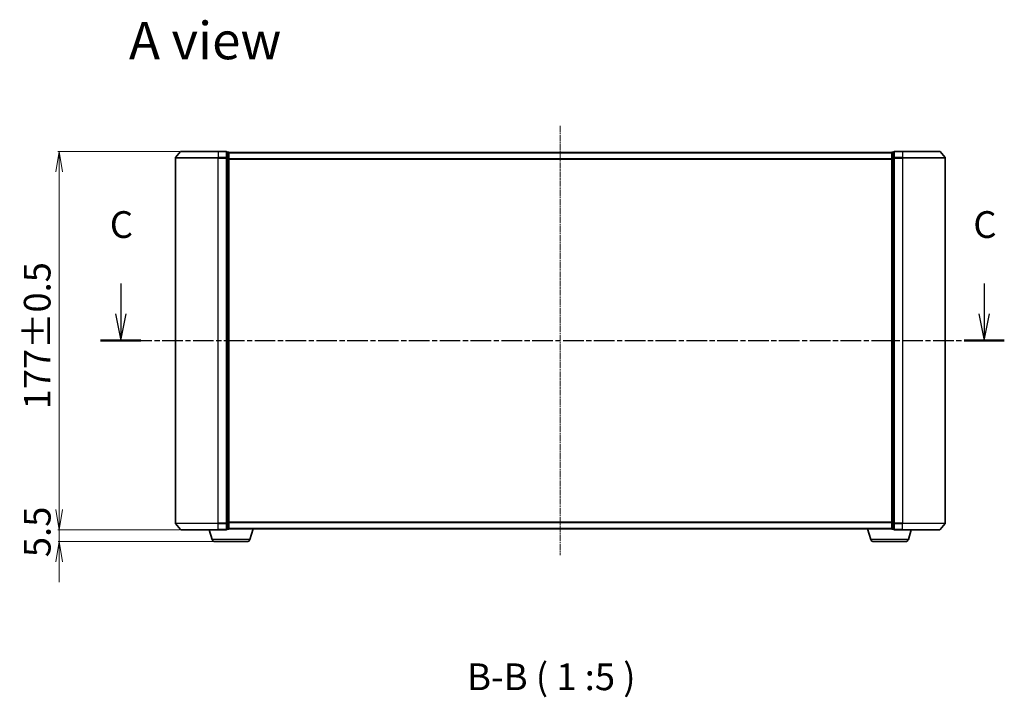
# Model space of a CAD drawing. Units: millimetres. Extents: x 7 to 7291, y 4 to 1409.
# Drawn here: x 796 to 1257, y 357 to 674 of the extents above; entities that cross this region are included whole.
import ezdxf

# ---------------------------------------------------------------- set-up
doc = ezdxf.new("R2010")
doc.units = ezdxf.units.MM
doc.header["$LTSCALE"] = 0.5
doc.linetypes.add('CHAIN', pattern=[0.3543, 0.2362, -0.0295, 0.0591, -0.0295])
doc.layers.get('Defpoints').update_dxf_attribs({"lineweight": 25})
for name, color, linetype, lineweight in [('Centerline (ISO)', 131, 'Continuous', 18), ('Dimension (ISO)', 7, 'Continuous', 18), ('Section Line (ISO)', 7, 'CHAIN', 25), ('Symbol (ISO)', 7, 'Continuous', 18), ('Visible (ISO)', 7, 'Continuous', 35), ('Visible Narrow (ISO)', 7, 'Continuous', 25)]:
    doc.layers.add(name, color=color, linetype=linetype, lineweight=lineweight)
doc.styles.add('Note Text (TK)', font='MS PGothic.ttf')
doc.dimstyles.new('Default - Method 1b (TK)', dxfattribs={"dimscale": 0.5, "dimtxt": 2.5, "dimasz": 2.5, "dimexe": 1, "dimexo": 1.5, "dimgap": 1, "dimtad": 1, "dimrnd": 1e-08, "dimdsep": 46, "dimtxsty": 'Note Text (TK)', "dimblk": 'OPEN', "dimcen": 0.09, "dimdle": 5, "dimclrd": 100, "dimclre": 100, "dimclrt": 7, "dimadec": 1, "dimazin": 1, "dimtfac": 1, "dimtmove": 0, "dimatfit": 3, "dimldrblk": 'OPEN', "dimfxl": 1, "dimtolj": 1, "dimlwd": -1, "dimlwe": -1, "dimarcsym": 0})

# ---------------------------------------------------------------- blocks, each defined once
blk = doc.blocks.new('2dTransSection3')
at = {"layer": 'Section Line (ISO)', "linetype": 'Continuous'}
for p, q in [((140.667, 117.289), (140.667, 114.445)), ((221.43, 117.289), (221.43, 114.445)), ((140.167, 114.445), (140.667, 111.945)), ((140.667, 114.445), (140.667, 111.945)), ((140.667, 111.945), (141.167, 114.445)), ((220.93, 114.445), (221.43, 111.945)), ((221.43, 114.445), (221.43, 111.945)), ((221.43, 111.945), (221.93, 114.445))]:
    blk.add_line(p, q, dxfattribs=at)
at = {"layer": 'Section Line (ISO)', "linetype": 'CHAIN', "ltscale": 16.282318}
blk.add_line((138.782, 111.945), (223.315, 111.945), dxfattribs=at)
at = {"layer": 'Section Line (ISO)', "linetype": 'Continuous', "lineweight": 50}
for p, q in [((138.782, 111.945), (142.551, 111.945)), ((219.546, 111.945), (223.315, 111.945))]:
    blk.add_line(p, q, dxfattribs=at)
at = {"layer": 'Section Line (ISO)', "char_height": 2.5, "attachment_point": 7, "style": 'Note Text (TK)'}
for insert in [(139.648, 120.774), (220.412, 120.774)]:
    blk.add_mtext('C', dxfattribs=dict(at, insert=insert))
blk = doc.blocks.new('_Open')
at = {"color": 0, "linetype": 'ByBlock', "lineweight": -2}
for p, q in [((-1, 0.167), (0, 0)), ((-1, -0.167), (0, 0)), ((0, 0), (-1, 0))]:
    blk.add_line(p, q, dxfattribs=at)
blk = doc.blocks.new('*D24')
at = {"layer": 'Defpoints', "color": 0}
for p in [(871.81, 612.23), (814.75, 435.23), (871.81, 435.23)]:
    blk.add_point(p, dxfattribs=at)
at = {"layer": 'Dimension (ISO)', "color": 100}
for p, q in [((871.06, 612.23), (814.25, 612.23)), ((814.75, 602.73), (814.75, 444.73)), ((871.06, 435.23), (814.25, 435.23))]:
    blk.add_line(p, q, dxfattribs=at)
at = {"layer": 'Dimension (ISO)', "color": 100, "xscale": 9.5, "yscale": 9.5, "zscale": 9.5}
for p, rotation in [((814.75, 612.23), 90), ((814.75, 435.23), 270)]:
    blk.add_blockref('_Open', p, dxfattribs=dict(at, rotation=rotation))
at = {"layer": 'Dimension (ISO)', "color": 7, "insert": (804.52, 491.61), "char_height": 1.25, "attachment_point": 4, "rotation": 90, "style": 'Note Text (TK)'}
blk.add_mtext('\\A1;\\fMS PGothic|b0|i0;{\\H12.4500;177±0.5}', dxfattribs=at)
blk = doc.blocks.new('*D25')
at = {"layer": 'Defpoints', "color": 0}
for p in [(814.79, 435.23), (871.81, 435.23), (887.78, 429.73)]:
    blk.add_point(p, dxfattribs=at)
at = {"layer": 'Dimension (ISO)', "color": 100}
for p, q in [((814.79, 444.73), (814.79, 454.23)), ((871.06, 435.23), (814.29, 435.23)), ((814.79, 429.73), (814.79, 435.23)), ((887.03, 429.73), (814.29, 429.73)), ((814.79, 420.23), (814.79, 410.73))]:
    blk.add_line(p, q, dxfattribs=at)
at = {"layer": 'Dimension (ISO)', "color": 100, "xscale": 9.5, "yscale": 9.5, "zscale": 9.5}
for p, rotation in [((814.79, 435.23), 270), ((814.79, 429.73), 90)]:
    blk.add_blockref('_Open', p, dxfattribs=dict(at, rotation=rotation))
at = {"layer": 'Dimension (ISO)', "color": 7, "insert": (804.54, 422.46), "char_height": 12.5, "attachment_point": 4, "rotation": 90, "style": 'Note Text (TK)'}
blk.add_mtext('\\A1;5.5', dxfattribs=at)

msp = doc.modelspace()

# ---------------------------------------------------------------- linework, layer by layer
at = {"layer": 'Centerline (ISO)', "linetype": 'CHAIN', "ltscale": 23.990969}
msp.add_line((1049.1671, 624.1183), (1049.1671, 423.3342), dxfattribs=at)
at = {"layer": 'Visible (ISO)'}
for p, q in [((869.1671, 609.1176), (869.1671, 438.3348)), ((871.5772, 612.1183), (869.2367, 609.3097)), ((871.8076, 612.2262), (889.1671, 612.2262)), ((892.8671, 612.2262), (889.1671, 612.2262)), ((893.8671, 611.9262), (893.1671, 611.9262)), ((893.1671, 611.8183), (893.1671, 611.9262)), ((893.1671, 611.8183), (893.1671, 609.201)), ((893.1671, 609.1176), (893.1671, 609.201)), ((893.1671, 609.009), (893.1671, 609.1176)), ((893.1671, 609.009), (893.1671, 438.4434)), ((894.1671, 611.6262), (894.1671, 611.7262)), ((1204.1671, 611.7262), (894.1671, 611.7262)), ((894.1671, 609.009), (894.1671, 611.6262)), ((894.1671, 438.4434), (894.1671, 609.009)), ((1204.1671, 611.7262), (1204.1671, 611.6262)), ((1204.1671, 611.6262), (1204.1671, 609.009)), ((1204.1671, 609.009), (1204.1671, 438.4434)), ((1205.1671, 611.9262), (1204.4671, 611.9262)), ((1205.1671, 611.9262), (1205.1671, 611.8183)), ((1205.1671, 609.201), (1205.1671, 611.8183)), ((1205.1671, 609.201), (1205.1671, 609.1176)), ((1205.1671, 609.1176), (1205.1671, 609.009)), ((1205.1671, 438.4434), (1205.1671, 609.009)), ((1209.1671, 612.2262), (1205.4671, 612.2262)), ((1209.1671, 612.2262), (1226.5266, 612.2262)), ((1226.7571, 612.1183), (1229.0976, 609.3097)), ((1229.1671, 438.3348), (1229.1671, 609.1176)), ((871.5772, 435.3342), (869.2367, 438.1428)), ((893.1671, 438.3348), (893.1671, 438.4434)), ((893.1671, 438.2514), (893.1671, 438.3348)), ((893.1671, 438.2514), (893.1671, 435.6342)), ((894.1671, 435.8262), (894.1671, 438.4434)), ((1204.1671, 438.4434), (1204.1671, 435.8262)), ((1205.1671, 438.4434), (1205.1671, 438.3348)), ((1205.1671, 438.3348), (1205.1671, 438.2514)), ((1205.1671, 435.6342), (1205.1671, 438.2514)), ((1226.7571, 435.3342), (1229.0976, 438.1428)), ((889.1671, 435.2262), (871.8076, 435.2262)), ((886.3464, 430.7952), (885.0171, 435.2262)), ((889.1671, 435.2262), (892.8671, 435.2262)), ((893.1671, 435.5262), (893.1671, 435.6342)), ((893.1671, 435.5262), (893.8671, 435.5262)), ((894.1671, 435.7262), (894.15, 435.7262)), ((894.1671, 435.7262), (894.1671, 435.8262)), ((894.1671, 435.7262), (1204.1671, 435.7262)), ((903.9878, 430.7952), (905.4671, 435.7262)), ((1194.3464, 430.7952), (1192.8671, 435.7262)), ((1204.1671, 435.8262), (1204.1671, 435.7262)), ((1204.1843, 435.7262), (1204.1671, 435.7262)), ((1204.4671, 435.5262), (1205.1671, 435.5262)), ((1205.1671, 435.6342), (1205.1671, 435.5262)), ((1205.4671, 435.2262), (1209.1671, 435.2262)), ((1226.5266, 435.2262), (1209.1671, 435.2262)), ((1211.9878, 430.7952), (1213.3171, 435.2262)), ((902.5511, 429.7262), (887.7832, 429.7262)), ((1210.5511, 429.7262), (1195.7832, 429.7262))]:
    msp.add_line(p, q, dxfattribs=at)
for centre, radius, start, end in [((869.4671, 609.1176), 0.3, 140.194429, 180), ((871.8076, 611.9262), 0.3, 90, 140.194429), ((892.8671, 611.9262), 0.3, 0, 90), ((893.8671, 611.6262), 0.3, 0, 90), ((1204.4671, 611.6262), 0.3, 90, 180), ((1205.4671, 611.9262), 0.3, 90, 180), ((1226.5266, 611.9262), 0.3, 39.805571, 90), ((1228.8671, 609.1176), 0.3, 0, 39.805571), ((869.4671, 438.3348), 0.3, 180, 219.805571), ((1228.8671, 438.3348), 0.3, 320.194429, 0), ((871.8076, 435.5262), 0.3, 219.805571, 270), ((892.8671, 435.5262), 0.3, 270, 0), ((893.8671, 435.8262), 0.3, 270, 0), ((1204.4671, 435.8262), 0.3, 180, 270), ((1205.4671, 435.5262), 0.3, 180, 270), ((1226.5266, 435.5262), 0.3, 270, 320.194429), ((887.7832, 431.2262), 1.5, 196.699244, 270), ((902.5511, 431.2262), 1.5, 270, 343.300756), ((1195.7832, 431.2262), 1.5, 196.699244, 270), ((1210.5511, 431.2262), 1.5, 270, 343.300756)]:
    msp.add_arc(centre, radius, start, end, dxfattribs=at)
at = {"layer": 'Visible Narrow (ISO)'}
for p, q in [((889.1671, 609.1176), (869.1671, 609.1176)), ((869.2367, 609.3097), (889.1671, 609.3097)), ((889.1671, 612.1183), (871.5772, 612.1183)), ((889.1671, 612.1183), (889.1671, 612.2262)), ((889.1671, 612.1183), (892.8671, 612.1183)), ((889.1671, 612.1183), (889.1671, 609.3097)), ((892.8671, 609.3097), (889.1671, 609.3097)), ((889.1671, 609.3097), (889.1671, 609.1176)), ((889.1671, 609.1176), (892.8671, 609.1176)), ((889.1671, 438.3348), (889.1671, 609.1176)), ((892.8671, 612.1183), (892.8671, 612.2262)), ((892.8671, 612.1183), (892.8671, 609.3097)), ((892.8671, 609.1176), (892.8671, 609.3097)), ((892.8671, 609.1176), (893.1671, 609.1176)), ((892.8671, 609.1176), (892.8671, 438.3348)), ((893.1671, 611.8183), (893.8671, 611.8183)), ((893.8671, 609.201), (893.1671, 609.201)), ((893.1671, 609.009), (893.8671, 609.009)), ((893.8671, 611.8183), (893.8671, 611.9262)), ((893.8671, 611.8183), (893.8671, 609.201)), ((893.8671, 609.009), (893.8671, 609.201)), ((893.8671, 609.009), (894.1671, 609.009)), ((893.8671, 609.009), (893.8671, 438.4434)), ((894.1671, 611.6183), (1204.1671, 611.6183)), ((1204.1671, 608.8097), (894.1671, 608.8097)), ((894.1671, 608.6176), (1204.1671, 608.6176)), ((1204.1671, 609.009), (1204.4671, 609.009)), ((1204.4671, 611.9262), (1204.4671, 611.8183)), ((1204.4671, 609.201), (1204.4671, 611.8183)), ((1204.4671, 611.8183), (1205.1671, 611.8183)), ((1204.4671, 609.201), (1204.4671, 609.009)), ((1205.1671, 609.201), (1204.4671, 609.201)), ((1204.4671, 438.4434), (1204.4671, 609.009)), ((1204.4671, 609.009), (1205.1671, 609.009)), ((1205.1671, 609.1176), (1205.4671, 609.1176)), ((1205.4671, 612.2262), (1205.4671, 612.1183)), ((1205.4671, 612.1183), (1209.1671, 612.1183)), ((1205.4671, 609.3097), (1205.4671, 612.1183)), ((1209.1671, 609.3097), (1205.4671, 609.3097)), ((1205.4671, 609.3097), (1205.4671, 609.1176)), ((1205.4671, 609.1176), (1209.1671, 609.1176)), ((1205.4671, 438.3348), (1205.4671, 609.1176)), ((1209.1671, 612.1183), (1209.1671, 612.2262)), ((1226.7571, 612.1183), (1209.1671, 612.1183)), ((1209.1671, 612.1183), (1209.1671, 609.3097)), ((1209.1671, 609.3097), (1209.1671, 609.1176)), ((1209.1671, 609.3097), (1229.0976, 609.3097)), ((1229.1671, 609.1176), (1209.1671, 609.1176)), ((1209.1671, 609.1176), (1209.1671, 438.3348)), ((869.1671, 438.3348), (889.1671, 438.3348)), ((889.1671, 438.1428), (869.2367, 438.1428)), ((892.8671, 438.3348), (889.1671, 438.3348)), ((889.1671, 438.1428), (889.1671, 438.3348)), ((889.1671, 438.1428), (892.8671, 438.1428)), ((889.1671, 435.3342), (889.1671, 438.1428)), ((893.1671, 438.3348), (892.8671, 438.3348)), ((892.8671, 438.1428), (892.8671, 438.3348)), ((892.8671, 438.1428), (892.8671, 435.3342)), ((893.8671, 438.4434), (893.1671, 438.4434)), ((893.1671, 438.2514), (893.8671, 438.2514)), ((894.1671, 438.4434), (893.8671, 438.4434)), ((893.8671, 438.2514), (893.8671, 438.4434)), ((893.8671, 438.2514), (893.8671, 435.6342)), ((1204.1671, 438.8348), (894.1671, 438.8348)), ((894.1671, 438.6428), (1204.1671, 438.6428)), ((1204.4671, 438.4434), (1204.1671, 438.4434)), ((1204.4671, 438.4434), (1204.4671, 438.2514)), ((1205.1671, 438.4434), (1204.4671, 438.4434)), ((1204.4671, 435.6342), (1204.4671, 438.2514)), ((1204.4671, 438.2514), (1205.1671, 438.2514)), ((1205.4671, 438.3348), (1205.1671, 438.3348)), ((1209.1671, 438.3348), (1205.4671, 438.3348)), ((1205.4671, 438.3348), (1205.4671, 438.1428)), ((1205.4671, 438.1428), (1209.1671, 438.1428)), ((1205.4671, 435.3342), (1205.4671, 438.1428)), ((1209.1671, 438.1428), (1209.1671, 438.3348)), ((1209.1671, 438.3348), (1229.1671, 438.3348)), ((1229.0976, 438.1428), (1209.1671, 438.1428)), ((1209.1671, 435.3342), (1209.1671, 438.1428)), ((871.5772, 435.3342), (889.1671, 435.3342)), ((892.8671, 435.3342), (889.1671, 435.3342)), ((889.1671, 435.3342), (889.1671, 435.2262)), ((892.8671, 435.2262), (892.8671, 435.3342)), ((893.8671, 435.6342), (893.1671, 435.6342)), ((893.8671, 435.5262), (893.8671, 435.6342)), ((1204.1671, 435.8342), (894.1671, 435.8342)), ((1204.4671, 435.6342), (1204.4671, 435.5262)), ((1205.1671, 435.6342), (1204.4671, 435.6342)), ((1209.1671, 435.3342), (1205.4671, 435.3342)), ((1205.4671, 435.3342), (1205.4671, 435.2262)), ((1209.1671, 435.3342), (1209.1671, 435.2262)), ((1209.1671, 435.3342), (1226.7571, 435.3342)), ((903.9878, 430.7952), (886.3464, 430.7952)), ((1211.9878, 430.7952), (1194.3464, 430.7952))]:
    msp.add_line(p, q, dxfattribs=at)
for centre, major_axis, start_param, end_param in [((892.8671, 611.9262), (0.3, 0), 0, 1.57079633), ((892.8671, 609.1176), (0.3, 0), 0, 1.57079633), ((893.8671, 611.6262), (0.3, 0), 0, 1.57079633), ((893.8671, 609.009), (0.3, 0), 0, 1.57079633), ((1204.4671, 611.6262), (-0.3, 0), 4.71238898, 6.28318531), ((1204.4671, 609.009), (-0.3, 0), 4.71238898, 6.28318531), ((1205.4671, 611.9262), (-0.3, 0), 4.71238898, 6.28318531), ((1205.4671, 609.1176), (-0.3, 0), 4.71238898, 6.28318531), ((892.8671, 438.3348), (0.3, 0), 4.71238898, 6.28318531), ((893.8671, 438.4434), (0.3, 0), 4.71238898, 6.28318531), ((1204.4671, 438.4434), (-0.3, 0), 0, 1.57079633), ((1205.4671, 438.3348), (-0.3, 0), 0, 1.57079633), ((892.8671, 435.5262), (0.3, 0), 4.71238898, 6.28318531), ((893.8671, 435.8262), (0.3, 0), 4.71238898, 6.28318531), ((1204.4671, 435.8262), (-0.3, 0), 0, 1.57079633), ((1205.4671, 435.5262), (-0.3, 0), 0, 1.57079633)]:
    msp.add_ellipse(centre, major_axis=major_axis, ratio=0.6401844, start_param=start_param, end_param=end_param, dxfattribs=at)

# ---------------------------------------------------------------- block references
at = {"layer": 'Section Line (ISO)', "xscale": 5, "yscale": 5, "zscale": 5}
msp.add_blockref('2dTransSection3', (140.25, -36), dxfattribs=at)

# ---------------------------------------------------------------- texts
at = {"layer": 'Symbol (ISO)', "color": 7, "insert": (847.4635, 664.0832), "char_height": 17.5, "attachment_point": 4, "line_spacing_factor": 1.5, "style": 'Note Text (TK)'}
msp.add_mtext('\\fMS PGothic|b0|i0;{\\H17.5000;A view}', dxfattribs=at)
at = {"layer": 'Symbol (ISO)', "color": 7, "insert": (1005.571, 356.364), "char_height": 12.5, "attachment_point": 7, "style": 'Note Text (TK)'}
msp.add_mtext('B-B ( 1 :5 )', dxfattribs=at)

# ---------------------------------------------------------------- dimensions: what is measured, and where the dimension line sits
at = {"layer": 'Dimension (ISO)', "color": 100}
dim = msp.add_linear_dim(base=(814.7476, 435.2262), p1=(871.8076, 612.2262), p2=(871.8076, 435.2262), angle=270, text='\\fMS PGothic|b0|i0;{\\H12.4500;<>±0.5}', dimstyle='Default - Method 1b (TK)', override={"dimasz": 19, "dimgap": 8, "dimdec": 0, "dimtol": 0, "dimlim": 0, "dimtp": 0, "dimtm": 0, "dimtdec": 0, "dimtofl": 0, "dimatfit": 1}, dxfattribs=at)
dim.commit()
dim.dimension.update_dxf_attribs({"geometry": '*D24', "text_midpoint": (814.7476, 523.7262), "dimtype": 160})
dim = msp.add_linear_dim(base=(814.7915, 435.2262), p1=(887.7832, 429.7262), p2=(871.8076, 435.2262), angle=90, dimstyle='Default - Method 1b (TK)', override={"dimtxt": 25, "dimasz": 19, "dimgap": 8, "dimdec": 1, "dimtol": 0, "dimlim": 0, "dimtp": 0, "dimtm": 0, "dimtdec": 1, "dimtofl": 1, "dimatfit": 1}, dxfattribs=at)
dim.commit()
dim.dimension.update_dxf_attribs({"geometry": '*D25', "text_midpoint": (814.7915, 432.4762), "dimtype": 160})

doc.saveas('drawing.dxf')
